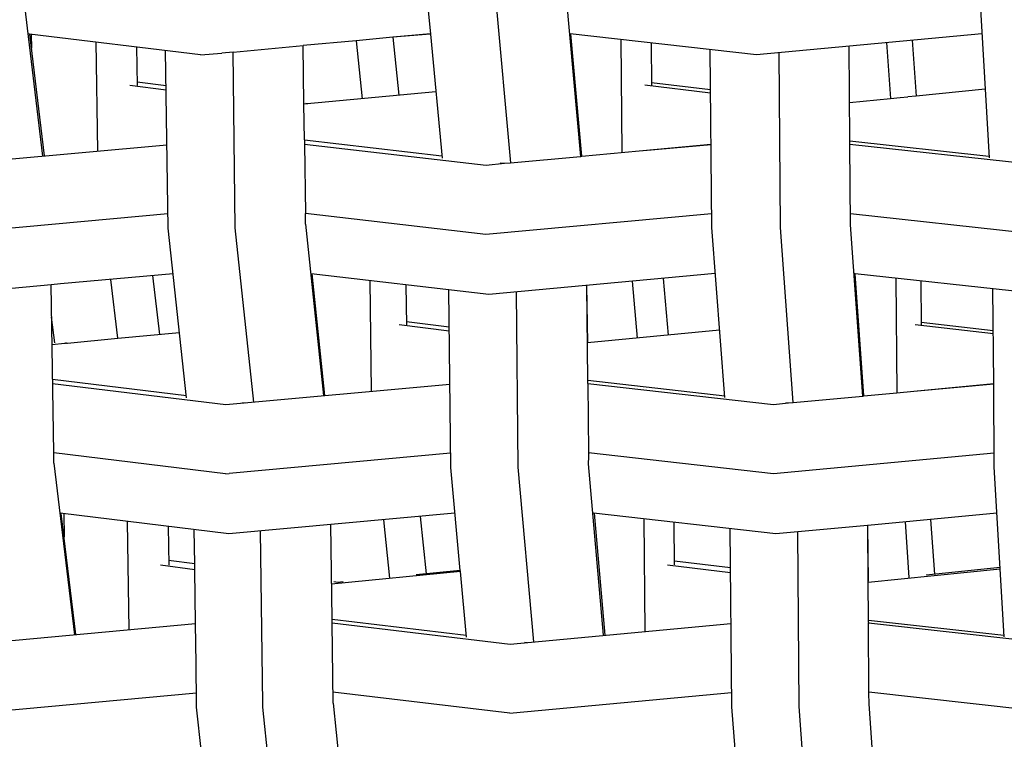
# Model space of a CAD drawing. Units: metres. Extents: x 2.06 to 11.5, y -1.77 to 4.36.
# Drawn here: x 8.58 to 8.71, y 0.36 to 0.45 of the extents above; entities that cross this region are included whole.
import ezdxf

# ---------------------------------------------------------------- set-up
doc = ezdxf.new("R2010")
doc.units = ezdxf.units.M
doc.layers.add('MOB_02', color=2, linetype='Continuous')

# ---------------------------------------------------------------- blocks, each defined once
blk = doc.blocks.new('4688CM_VISTA_03')
for p, q in [((-0.24914, 0.64383), (-0.25186, 0.66629)), ((-0.19905, 0.66576), (-0.19849, 0.65981)), ((-0.19007, 0.66577), (-0.18803, 0.64296)), ((-0.18087, 0.66619), (-0.17887, 0.64379)), ((-0.12676, 0.66582), (-0.12547, 0.64359)), ((-0.25088, 0.65979), (-0.25101, 0.65981)), ((-0.25088, 0.65979), (-0.24896, 0.64385)), ((-0.22853, 0.65709), (-0.25088, 0.65979)), ((-0.25068, 0.65977), (-0.25065, 0.65792)), ((-0.20341, 0.65937), (-0.20821, 0.65891)), ((-0.19849, 0.65981), (-0.20341, 0.65937)), ((-0.19849, 0.65977), (-0.20341, 0.65937)), ((-0.20341, 0.65937), (-0.20262, 0.65178)), ((-0.19849, 0.65981), (-0.19849, 0.65977)), ((-0.19849, 0.65977), (-0.19696, 0.64355)), ((-0.15585, 0.65709), (-0.18024, 0.65982)), ((-0.1787, 0.64383), (-0.18013, 0.65981)), ((-0.17361, 0.65908), (-0.17345, 0.64432)), ((-0.12641, 0.65983), (-0.15585, 0.65709)), ((-0.13552, 0.65898), (-0.13501, 0.65168)), ((-0.24224, 0.65875), (-0.24202, 0.64448)), ((-0.23691, 0.65811), (-0.23683, 0.65304)), ((-0.22429, 0.65743), (-0.2151, 0.65827)), ((-0.20821, 0.65891), (-0.2151, 0.65827)), ((-0.21502, 0.65069), (-0.2151, 0.65827)), ((-0.20821, 0.65891), (-0.20742, 0.65133)), ((-0.16963, 0.65864), (-0.16957, 0.65307)), ((-0.16171, 0.63449), (-0.16191, 0.65777)), ((-0.14365, 0.64584), (-0.14375, 0.65822)), ((-0.13887, 0.65867), (-0.13835, 0.65135)), ((-0.23278, 0.63442), (-0.2331, 0.65765)), ((-0.22853, 0.65709), (-0.22573, 0.6573)), ((-0.22429, 0.65743), (-0.22573, 0.6573)), ((-0.22399, 0.63444), (-0.22429, 0.65743)), ((-0.15273, 0.6345), (-0.15292, 0.65737)), ((-0.23303, 0.65246), (-0.23779, 0.65307)), ((-0.23304, 0.65302), (-0.23684, 0.65351)), ((-0.16186, 0.65207), (-0.17045, 0.65309)), ((-0.16187, 0.65251), (-0.16957, 0.65342)), ((-0.12599, 0.65258), (-0.13501, 0.65168)), ((-0.19778, 0.65224), (-0.21502, 0.65061)), ((-0.14369, 0.65084), (-0.13835, 0.65135)), ((-0.13835, 0.65135), (-0.13708, 0.65148)), ((-0.13708, 0.65148), (-0.13609, 0.65159)), ((-0.13501, 0.65168), (-0.13609, 0.65159)), ((-0.21502, 0.65061), (-0.21502, 0.65069)), ((-0.21493, 0.64596), (-0.21502, 0.65061)), ((-0.21452, 0.65065), (-0.21477, 0.65069)), ((-0.26241, 0.64263), (-0.23293, 0.6453)), ((-0.21496, 0.64596), (-0.19699, 0.64386)), ((-0.21493, 0.64596), (-0.21494, 0.6454)), ((-0.21494, 0.6454), (-0.1912, 0.64263)), ((-0.21494, 0.6454), (-0.21482, 0.63634)), ((-0.1787, 0.64383), (-0.16181, 0.64539)), ((-0.17062, 0.64458), (-0.1618, 0.64533)), ((-0.14365, 0.64584), (-0.12549, 0.64384)), ((-0.14365, 0.64539), (-0.14365, 0.64584)), ((-0.14365, 0.64539), (-0.1185, 0.64263)), ((-0.14356, 0.63484), (-0.14365, 0.64539)), ((-0.18803, 0.64296), (-0.17887, 0.64379)), ((-0.17887, 0.64379), (-0.17884, 0.6438)), ((-0.17884, 0.6438), (-0.1788, 0.64382)), ((-0.1788, 0.64382), (-0.1787, 0.64383)), ((-0.1912, 0.64263), (-0.18879, 0.6429)), ((-0.18938, 0.64297), (-0.18879, 0.6429)), ((-0.18879, 0.6429), (-0.18803, 0.64296)), ((-0.2328, 0.63627), (-0.2619, 0.63363)), ((-0.19124, 0.63359), (-0.21482, 0.63634)), ((-0.21482, 0.63629), (-0.21482, 0.63634)), ((-0.21482, 0.63626), (-0.21482, 0.63629)), ((-0.21481, 0.63494), (-0.21482, 0.63626)), ((-0.16173, 0.63629), (-0.19124, 0.63359)), ((-0.14357, 0.63633), (-0.11852, 0.63359)), ((-0.21481, 0.63494), (-0.21245, 0.61253)), ((-0.14197, 0.61247), (-0.14356, 0.63484)), ((-0.23036, 0.61223), (-0.23278, 0.63442)), ((-0.22159, 0.61169), (-0.22399, 0.63444)), ((-0.16, 0.61228), (-0.16171, 0.63449)), ((-0.15109, 0.61162), (-0.15273, 0.6345)), ((-0.23213, 0.62846), (-0.24686, 0.62713)), ((-0.2348, 0.62822), (-0.23388, 0.62053)), ((-0.19085, 0.62576), (-0.21406, 0.62847)), ((-0.21228, 0.61255), (-0.21395, 0.62846)), ((-0.16125, 0.62848), (-0.19085, 0.62576)), ((-0.14298, 0.62847), (-0.14306, 0.62848)), ((-0.14182, 0.6125), (-0.14298, 0.62847)), ((-0.11829, 0.62576), (-0.14298, 0.62847)), ((-0.24807, 0.62701), (-0.2572, 0.62618)), ((-0.24686, 0.62713), (-0.24807, 0.62701)), ((-0.24773, 0.60506), (-0.24807, 0.62701)), ((-0.23933, 0.62002), (-0.24025, 0.62773)), ((-0.20617, 0.6131), (-0.20637, 0.62757)), ((-0.20168, 0.62703), (-0.20161, 0.62175)), ((-0.17807, 0.62693), (-0.17795, 0.61941)), ((-0.1779, 0.61457), (-0.17804, 0.62694)), ((-0.17213, 0.62748), (-0.17148, 0.62004)), ((-0.16805, 0.62785), (-0.1674, 0.62043)), ((-0.13765, 0.62789), (-0.13752, 0.61288)), ((-0.1344, 0.62753), (-0.13435, 0.62178)), ((-0.19583, 0.60315), (-0.1961, 0.62637)), ((-0.187, 0.60317), (-0.18725, 0.62609)), ((-0.12486, 0.61411), (-0.12495, 0.62649)), ((-0.24758, 0.61942), (-0.248, 0.6228)), ((-0.19604, 0.62096), (-0.20256, 0.62177)), ((-0.19605, 0.62147), (-0.20162, 0.62216)), ((-0.1249, 0.6206), (-0.13514, 0.62179)), ((-0.12491, 0.62098), (-0.13435, 0.62209)), ((-0.23933, 0.62002), (-0.23129, 0.62078)), ((-0.16068, 0.62108), (-0.17795, 0.61941)), ((-0.24795, 0.6192), (-0.2463, 0.6194)), ((-0.2463, 0.6194), (-0.24618, 0.6194)), ((-0.24604, 0.61938), (-0.24618, 0.6194)), ((-0.24604, 0.61938), (-0.24591, 0.61939)), ((-0.24591, 0.61939), (-0.23933, 0.62002)), ((-0.24788, 0.6147), (-0.23039, 0.61255)), ((-0.24787, 0.61413), (-0.22522, 0.61136)), ((-0.22522, 0.61136), (-0.19596, 0.61404)), ((-0.17791, 0.61412), (-0.1779, 0.61422)), ((-0.17791, 0.61412), (-0.15363, 0.61136)), ((-0.17791, 0.61412), (-0.17781, 0.60506)), ((-0.1779, 0.61457), (-0.16002, 0.61252)), ((-0.1779, 0.61425), (-0.1779, 0.61457)), ((-0.1779, 0.61422), (-0.1779, 0.61425)), ((-0.13529, 0.61312), (-0.12486, 0.61411)), ((-0.13529, 0.61312), (-0.12486, 0.61407)), ((-0.12486, 0.61407), (-0.12486, 0.61411)), ((-0.12478, 0.60322), (-0.12486, 0.61407)), ((-0.14182, 0.6125), (-0.13752, 0.61288)), ((-0.13752, 0.61288), (-0.13529, 0.61312)), ((-0.22307, 0.61165), (-0.22264, 0.6116)), ((-0.15363, 0.61136), (-0.15169, 0.61157)), ((-0.15208, 0.61161), (-0.15169, 0.61157)), ((-0.15169, 0.61157), (-0.15109, 0.61162)), ((-0.15109, 0.61162), (-0.14197, 0.61247)), ((-0.14197, 0.61247), (-0.14191, 0.6125)), ((-0.14191, 0.6125), (-0.14182, 0.6125)), ((-0.22529, 0.60231), (-0.24773, 0.60506)), ((-0.24773, 0.60495), (-0.24773, 0.60506)), ((-0.24771, 0.60369), (-0.24773, 0.60495)), ((-0.19585, 0.605), (-0.22478, 0.60235)), ((-0.15366, 0.60231), (-0.17781, 0.60506)), ((-0.17781, 0.60506), (-0.1778, 0.60497)), ((-0.1778, 0.60451), (-0.1778, 0.60497)), ((-0.1248, 0.60503), (-0.15366, 0.60231)), ((-0.24771, 0.60369), (-0.24502, 0.58128)), ((-0.17781, 0.60366), (-0.1778, 0.60451)), ((-0.17781, 0.6036), (-0.17781, 0.60366)), ((-0.22529, 0.60231), (-0.22478, 0.60235)), ((-0.19458, 0.58966), (-0.19583, 0.60315)), ((-0.18498, 0.58036), (-0.187, 0.60317)), ((-0.17584, 0.58121), (-0.17781, 0.6036)), ((-0.1235, 0.581), (-0.12478, 0.60322)), ((-0.22482, 0.59445), (-0.24687, 0.59715)), ((-0.24484, 0.5813), (-0.24674, 0.59714)), ((-0.24642, 0.5971), (-0.24637, 0.59407)), ((-0.23811, 0.59608), (-0.2379, 0.58194)), ((-0.19528, 0.59716), (-0.22482, 0.59445)), ((-0.20463, 0.5963), (-0.20384, 0.58869)), ((-0.19983, 0.59674), (-0.19905, 0.58923)), ((-0.15335, 0.59445), (-0.17718, 0.59717)), ((-0.17707, 0.59715), (-0.17568, 0.58122)), ((-0.17061, 0.59642), (-0.17045, 0.58171)), ((-0.16657, 0.59041), (-0.16663, 0.59596)), ((-0.12443, 0.59717), (-0.14131, 0.59558)), ((-0.13645, 0.59604), (-0.13594, 0.58875)), ((-0.13311, 0.59636), (-0.13261, 0.5892)), ((-0.23278, 0.59542), (-0.2327, 0.59037)), ((-0.2293, 0.59055), (-0.22936, 0.595)), ((-0.2204, 0.57231), (-0.22069, 0.59483)), ((-0.21135, 0.58332), (-0.21151, 0.59567)), ((-0.1591, 0.57188), (-0.15931, 0.59513)), ((-0.14134, 0.59558), (-0.15335, 0.59445)), ((-0.15029, 0.5719), (-0.15048, 0.59472)), ((-0.14131, 0.59558), (-0.14134, 0.59558)), ((-0.14134, 0.59558), (-0.14128, 0.5883)), ((-0.14128, 0.5883), (-0.14131, 0.59558)), ((-0.2293, 0.59055), (-0.23271, 0.591)), ((-0.15926, 0.59002), (-0.16657, 0.59091)), ((-0.22929, 0.58978), (-0.23375, 0.59036)), ((-0.22929, 0.58978), (-0.2293, 0.59055)), ((-0.2292, 0.58274), (-0.22929, 0.58978)), ((-0.19457, 0.58953), (-0.21141, 0.58791)), ((-0.19458, 0.58966), (-0.20033, 0.5891)), ((-0.19457, 0.58953), (-0.19458, 0.58966)), ((-0.19378, 0.58095), (-0.19457, 0.58953)), ((-0.15926, 0.58939), (-0.16751, 0.59038)), ((-0.12401, 0.58984), (-0.14128, 0.58813)), ((-0.12402, 0.59005), (-0.13369, 0.58909)), ((-0.14124, 0.5832), (-0.14128, 0.5883)), ((-0.21061, 0.58811), (-0.2111, 0.58818)), ((-0.20991, 0.58818), (-0.21061, 0.58811)), ((-0.21135, 0.58332), (-0.1938, 0.58123)), ((-0.21134, 0.58283), (-0.21135, 0.58332)), ((-0.14124, 0.5832), (-0.12351, 0.58121)), ((-0.14122, 0.58293), (-0.14124, 0.5832)), ((-0.25822, 0.58007), (-0.2292, 0.58274)), ((-0.22912, 0.57747), (-0.2292, 0.58274)), ((-0.21134, 0.58283), (-0.18808, 0.58007)), ((-0.21121, 0.57234), (-0.21134, 0.58283)), ((-0.18808, 0.58007), (-0.1592, 0.58276)), ((-0.14122, 0.58293), (-0.14123, 0.58285)), ((-0.14123, 0.58282), (-0.14123, 0.58285)), ((-0.14123, 0.58282), (-0.1166, 0.58007)), ((-0.14116, 0.57376), (-0.14123, 0.58282)), ((-0.1862, 0.58032), (-0.18585, 0.58028)), ((-0.22911, 0.57608), (-0.22912, 0.57747)), ((-0.22908, 0.57371), (-0.22911, 0.57608)), ((-0.25769, 0.57106), (-0.22908, 0.57371)), ((-0.22907, 0.57354), (-0.22908, 0.57371)), ((-0.22905, 0.57182), (-0.22907, 0.57354)), ((-0.18809, 0.57102), (-0.21123, 0.57377)), ((-0.18765, 0.57106), (-0.15911, 0.57372)), ((-0.11663, 0.57102), (-0.14116, 0.57376)), ((-0.14116, 0.57367), (-0.14116, 0.57376)), ((-0.14115, 0.57224), (-0.14116, 0.57367)), ((-0.2284, 0.5659), (-0.22905, 0.57182)), ((-0.22039, 0.57184), (-0.2204, 0.57231)), ((-0.21799, 0.54909), (-0.22039, 0.57184)), ((-0.21121, 0.57234), (-0.20885, 0.54994)), ((-0.15806, 0.5585), (-0.1591, 0.57188)), ((-0.1486, 0.54901), (-0.15029, 0.5719)), ((-0.1395, 0.54988), (-0.14115, 0.57224)), ((-0.18809, 0.57102), (-0.18765, 0.57106))]:
    blk.add_line(p, q)

msp = doc.modelspace()

# ---------------------------------------------------------------- block references
at = {"layer": 'MOB_02'}
msp.add_blockref('4688CM_VISTA_03', (8.83106, -0.21197), dxfattribs=at)

doc.saveas('drawing.dxf')
